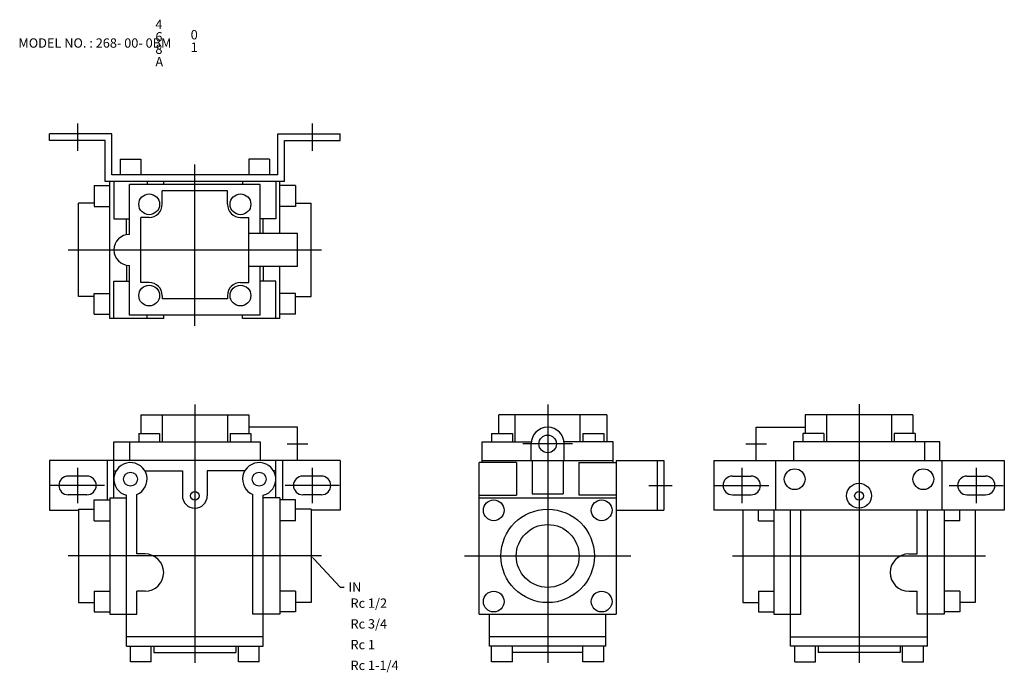
# Model space of a CAD drawing. Extents: x 46 to 520, y 44 to 358.
import ezdxf

# ---------------------------------------------------------------- set-up
doc = ezdxf.new("R2010")
doc.units = 0
doc.linetypes.add('CENTER', pattern=[0])
doc.layers.add('L-TYUSIN', color=1, linetype='CENTER')
doc.layers.add('L-ZISSEN', color=7, linetype='CONTINUOUS')

msp = doc.modelspace()

# ---------------------------------------------------------------- linework, layer by layer
at = {"layer": 'L-TYUSIN', "color": 0, "linetype": 'CENTER'}
for p, q in [((73.5, 308.5), (73.5, 295.3)), ((186.5, 308.5), (186.5, 295.3)), ((130, 211), (130, 288.7)), ((69, 247.5), (191, 247.5)), ((130, 173), (130, 48.5)), ((300, 173), (300, 48.5)), ((450, 173.1), (450, 48.5)), ((174.5, 154), (184.5, 154)), ((312, 154), (288, 154)), ((395.5, 154), (405.5, 154)), ((73.5, 142.5), (73.5, 125.5)), ((186.5, 142.5), (186.5, 125.5)), ((393.5, 142.5), (393.5, 125.5)), ((506.5, 142.5), (506.5, 125.5)), ((86.5, 134), (60.5, 134)), ((199.5, 134), (173.5, 134)), ((348.8, 134), (360, 134)), ((380.5, 134), (406.5, 134)), ((493.5, 134), (519.5, 134)), ((191, 100), (69, 100)), ((260, 100), (340, 100)), ((264, 100), (280, 100)), ((389, 100), (511, 100))]:
    msp.add_line(p, q, dxfattribs=at)
at = {"layer": 'L-ZISSEN', "color": 0}
for p, q in [((90, 303.5), (60, 303.5)), ((60, 300.3), (60, 303.5)), ((86.8, 300.3), (60, 300.3)), ((86.8, 280.5), (86.8, 300.3)), ((90, 283.7), (90, 303.5)), ((170, 303.5), (200, 303.5)), ((170, 283.7), (170, 303.5)), ((173.2, 300.3), (200, 300.3)), ((173.2, 280.5), (173.2, 300.3)), ((200, 300.3), (200, 303.5)), ((94, 291.2), (94, 283.7)), ((94, 291.2), (104, 291.2)), ((104, 291.2), (104, 283.7)), ((166, 291.2), (156, 291.2)), ((156, 291.2), (156, 283.7)), ((166, 291.2), (166, 283.7)), ((173.2, 280.5), (86.8, 280.5)), ((89, 214.5), (89, 280.5)), ((170, 283.7), (90, 283.7)), ((91, 280.5), (91, 262.5)), ((107, 280.5), (107, 279)), ((115, 279), (115, 280.5)), ((153, 280.5), (153, 279)), ((169, 280.5), (169, 262.5)), ((171, 255.5), (171, 280.5)), ((81.5, 278.5), (89, 278.5)), ((81.5, 278.5), (81.5, 268.5)), ((161.5, 279), (98.5, 279)), ((98.5, 255), (98.5, 279)), ((145.7, 276), (114.3, 276)), ((114.3, 269.5), (114.3, 276)), ((145.7, 269.5), (145.7, 276)), ((161.5, 255.5), (161.5, 279)), ((178.5, 278.5), (171, 278.5)), ((178.5, 278.5), (178.5, 268.5)), ((74, 225), (74, 270)), ((81.5, 270), (74, 270)), ((81.5, 268.5), (89, 268.5)), ((178.5, 268.5), (171, 268.5)), ((178.5, 270), (186, 270)), ((186, 225), (186, 270)), ((91, 262.5), (98.5, 262.5)), ((97, 254.85), (97, 262.5)), ((104, 231.8), (104, 263.2)), ((108, 263.2), (104, 263.2)), ((152, 263.2), (156, 263.2)), ((156, 231.8), (156, 263.2)), ((169, 262.5), (161.5, 262.5)), ((163, 255.5), (163, 262.5)), ((179.5, 255.5), (156, 255.5)), ((179.5, 239.5), (179.5, 255.5)), ((97, 240.15), (97, 232.5)), ((98.5, 216), (98.5, 240)), ((179.5, 239.5), (156, 239.5)), ((161.5, 216), (161.5, 239.5)), ((163, 239.5), (163, 232.5)), ((171, 214.5), (171, 239.5)), ((91, 232.5), (98.5, 232.5)), ((91, 214.5), (91, 232.5)), ((169, 232.5), (161.5, 232.5)), ((169, 214.5), (169, 232.5)), ((108, 231.8), (104, 231.8)), ((152, 231.8), (156, 231.8)), ((81.5, 225), (74, 225)), ((81.5, 216.5), (81.5, 226.5)), ((81.5, 226.5), (89, 226.5)), ((114.3, 225.5), (114.3, 224)), ((145.7, 224), (114.3, 224)), ((145.7, 225.5), (145.7, 224)), ((178.5, 226.5), (171, 226.5)), ((178.5, 216.5), (178.5, 226.5)), ((178.5, 225), (186, 225)), ((81.5, 216.5), (89, 216.5)), ((115, 214.5), (89, 214.5)), ((161.5, 216), (98.5, 216)), ((107, 214.5), (107, 216)), ((115, 214.5), (115, 216)), ((153, 214.5), (153, 216)), ((171, 214.5), (153, 214.5)), ((178.5, 216.5), (171, 216.5)), ((104, 168), (156, 168)), ((104, 168), (104, 159)), ((114.3, 168), (114.3, 155)), ((145.7, 168), (145.7, 155)), ((156, 168), (156, 159)), ((328.5, 168), (276.5, 168)), ((276.5, 159), (276.5, 168)), ((284.3, 155), (284.3, 168)), ((315.7, 155), (315.7, 168)), ((328.5, 168), (328.5, 155)), ((424, 168.1), (424, 159)), ((476, 168.1), (424, 168.1)), ((434.3, 168.1), (434.3, 155)), ((465.7, 168.1), (465.7, 155)), ((476, 168.1), (476, 159)), ((179.5, 162.1), (156, 162.1)), ((179.5, 146), (179.5, 162.1)), ((400.5, 162.1), (424, 162.1)), ((400.5, 146), (400.5, 162.1)), ((103, 159), (103, 155)), ((103, 159), (113, 159)), ((113, 159), (113, 155)), ((147, 159), (157, 159)), ((147, 159), (147, 155)), ((157, 159), (157, 155)), ((273, 159), (273, 155.1)), ((273, 159), (283, 159)), ((283, 159), (283, 155.1)), ((317, 159), (327, 159)), ((317, 159), (317, 155.1)), ((327, 159), (327, 155.1)), ((423, 159), (423, 155)), ((433, 159), (423, 159)), ((433, 159), (433, 155)), ((477, 159), (467, 159)), ((467, 159), (467, 155)), ((477, 159), (477, 155)), ((91, 155), (161.5, 155)), ((91, 146.1), (91, 155)), ((98.5, 155), (98.5, 146)), ((161.5, 155), (161.5, 146)), ((268.5, 145), (268.5, 155)), ((268.5, 155), (292, 155)), ((292, 146), (292, 154)), ((331.5, 155), (308, 155)), ((308, 146), (308, 154)), ((331.5, 145), (331.5, 155)), ((489, 155), (418.5, 155)), ((418.5, 155), (418.5, 146)), ((481.5, 155), (481.5, 146)), ((489, 146.1), (489, 155)), ((200, 146), (60, 146)), ((60, 146), (60, 122)), ((87.8, 146), (87.8, 127)), ((91, 128), (91, 146)), ((169, 128), (169, 146)), ((172.2, 146), (172.2, 127)), ((200, 146), (200, 122)), ((285, 145), (267, 145)), ((267, 72), (267, 145)), ((268.5, 146), (331.5, 146)), ((285, 145), (285, 129.35)), ((292.5, 146), (292.5, 130)), ((307.5, 146), (307.5, 130)), ((315, 145), (315, 129.35)), ((315, 145), (333, 145)), ((333, 146), (356, 146)), ((333, 146), (333, 72)), ((352.8, 146), (352.8, 122)), ((356, 146), (356, 122)), ((380, 146), (520, 146)), ((380, 146), (380, 122)), ((410, 122), (410, 146)), ((490, 122), (490, 146)), ((520, 146), (520, 122)), ((78, 138.5), (69, 138.5)), ((91, 141), (92.07, 141)), ((105.93, 141), (124, 141)), ((124, 141), (124, 129)), ((154.07, 141), (136, 141)), ((136, 141), (136, 129)), ((169, 141), (167.93, 141)), ((191, 138.5), (182, 138.5)), ((389, 138.5), (398, 138.5)), ((502, 138.5), (511, 138.5)), ((78, 129.5), (69, 129.5)), ((97, 56.5), (97, 129.25)), ((102, 101), (102, 129.58)), ((158, 72), (158, 129.58)), ((163, 56.5), (163, 129.25)), ((191, 129.5), (182, 129.5)), ((267, 129.35), (285, 129.35)), ((292.5, 130), (307.5, 130)), ((333, 129.35), (315, 129.35)), ((389, 129.5), (398, 129.5)), ((502, 129.5), (511, 129.5)), ((81.5, 117), (81.5, 127)), ((81.5, 127), (89, 127)), ((89, 128), (97, 128)), ((89, 128), (89, 72)), ((171, 128), (163, 128)), ((171, 128), (171, 72)), ((178.5, 127), (171, 127)), ((178.5, 117), (178.5, 127)), ((267, 128), (333, 128)), ((60, 122), (74, 122)), ((60, 122), (74, 122)), ((74, 122.5), (74, 77.5)), ((74, 122.5), (81.5, 122.5)), ((186, 122.5), (178.5, 122.5)), ((186, 122.5), (186, 77.5)), ((200, 122), (186, 122)), ((333, 122), (356, 122)), ((520, 122), (380, 122)), ((394, 122), (394, 77.5)), ((401.5, 117), (401.5, 122)), ((409, 122), (409, 72)), ((417, 56.5), (417, 122)), ((422, 72), (422, 122)), ((478, 101), (478, 122)), ((483, 56.5), (483, 122)), ((491, 122), (491, 72)), ((498.5, 117), (498.5, 122)), ((520, 122), (506, 122)), ((506, 122), (506, 77.5)), ((81.5, 117), (89, 117)), ((178.5, 117), (171, 117)), ((401.5, 117), (409, 117)), ((498.5, 117), (491, 117)), ((106, 101), (102, 101)), ((474, 101), (478, 101)), ((187.36, 98.54), (200, 85)), ((81.5, 83), (89, 83)), ((81.5, 83), (81.5, 73)), ((102, 72), (102, 83)), ((106, 83), (102, 83)), ((178.5, 83), (171, 83)), ((178.5, 83), (178.5, 73)), ((200, 85), (202, 85)), ((401.5, 83), (409, 83)), ((401.5, 83), (401.5, 73)), ((474, 83), (478, 83)), ((478, 72), (478, 83)), ((498.5, 83), (491, 83)), ((498.5, 83), (498.5, 73)), ((74, 77.5), (81.5, 77.5)), ((186, 77.5), (178.5, 77.5)), ((394, 77.5), (401.5, 77.5)), ((506, 77.5), (498.5, 77.5)), ((81.5, 73), (89, 73)), ((89, 72), (102, 72)), ((171, 72), (158, 72)), ((178.5, 73), (171, 73)), ((267, 72), (333, 72)), ((272, 56.5), (272, 72)), ((328, 56.5), (328, 72)), ((401.5, 73), (409, 73)), ((409, 72), (422, 72)), ((491, 72), (478, 72)), ((498.5, 73), (491, 73)), ((163, 61), (97, 61)), ((328, 61), (272, 61)), ((417, 61), (483, 61)), ((97, 56.5), (163, 56.5)), ((99, 49), (99, 56.5)), ((109, 49), (109, 56.5)), ((110.25, 56.5), (110.25, 53.5)), ((110.25, 53.5), (149.75, 53.5)), ((149.75, 56.5), (149.75, 53.5)), ((151, 49), (151, 56.5)), ((161, 49), (161, 56.5)), ((328, 56.5), (272, 56.5)), ((273, 49), (273, 56.5)), ((283, 49), (283, 56.5)), ((317, 53.5), (283, 53.5)), ((317, 49), (317, 56.5)), ((327, 49), (327, 56.5)), ((483, 56.5), (417, 56.5)), ((419, 49), (419, 56.5)), ((429, 49), (429, 56.5)), ((430.25, 56.5), (430.25, 53.5)), ((469.75, 53.5), (430.25, 53.5)), ((469.75, 56.5), (469.75, 53.5)), ((471, 49), (471, 56.5)), ((481, 49), (481, 56.5)), ((109, 49), (99, 49)), ((161, 49), (151, 49)), ((283, 49), (273, 49)), ((327, 49), (317, 49)), ((419, 49), (429, 49)), ((471, 49), (481, 49))]:
    msp.add_line(p, q, dxfattribs=at)
at = {"layer": 'L-ZISSEN', "color": 0, "linetype": 'CONTINUOUS'}
for centre in [(108, 269.5), (152, 269.5), (108, 225.5), (152, 225.5)]:
    msp.add_circle(centre, 5, dxfattribs=at)
at = {"layer": 'L-ZISSEN', "color": 0}
for centre, radius in [((300, 154), 4.25), ((99, 137), 3.38), ((161, 137), 3.38), ((419, 137), 5), ((481, 137), 5), ((450, 129), 6), ((130, 129), 2.1), ((450, 129), 2.1), ((274, 122), 5), ((326, 122), 5), ((300, 100), 22.5), ((300, 100), 15.15), ((274, 78), 5), ((326, 78), 5)]:
    msp.add_circle(centre, radius, dxfattribs=at)
for centre, radius, start, end in [((108, 269.5), 6.3, 270, 0), ((152, 269.5), 6.3, 180, 270), ((98.5, 247.5), 7.5, 90, 270), ((108, 225.5), 6.3, 360, 90), ((152, 225.5), 6.3, 90, 180), ((300, 154), 8, 0, 180), ((99, 137), 8, 292.0243, 255.5225), ((161, 137), 8, 284.4775, 247.9757), ((69, 134), 4.5, 90, 270), ((78, 134), 4.5, 270, 90), ((182, 134), 4.5, 90, 270), ((191, 134), 4.5, 270, 90), ((389, 134), 4.5, 90, 270), ((398, 134), 4.5, 270, 90), ((502, 134), 4.5, 90, 270), ((511, 134), 4.5, 270, 90), ((130, 129), 6, 180, 360), ((106, 92), 9, 270, 90), ((474, 92), 9, 90, 270)]:
    msp.add_arc(centre, radius, start, end, dxfattribs=at)
msp.add_solid([(187.12, 98.31), (187.61, 98.77), (186, 100)], dxfattribs=at)

# ---------------------------------------------------------------- texts
for s, p in [('4', (111, 354)), ('6', (111, 348)), ('0', (128, 349)), ('MODEL NO. : 268- 00- 0BM', (45, 345)), ('8', (111, 342)), ('1', (128, 343)), ('A', (111, 336)), ('IN', (204, 82.75)), ('Rc 1/2', (205, 75)), ('Rc 3/4', (205, 65)), ('Rc 1', (205, 55)), ('Rc 1-1/4', (205, 45))]:
    msp.add_text(s, height=4.5, dxfattribs=at).set_placement(p)

doc.saveas('drawing.dxf')
